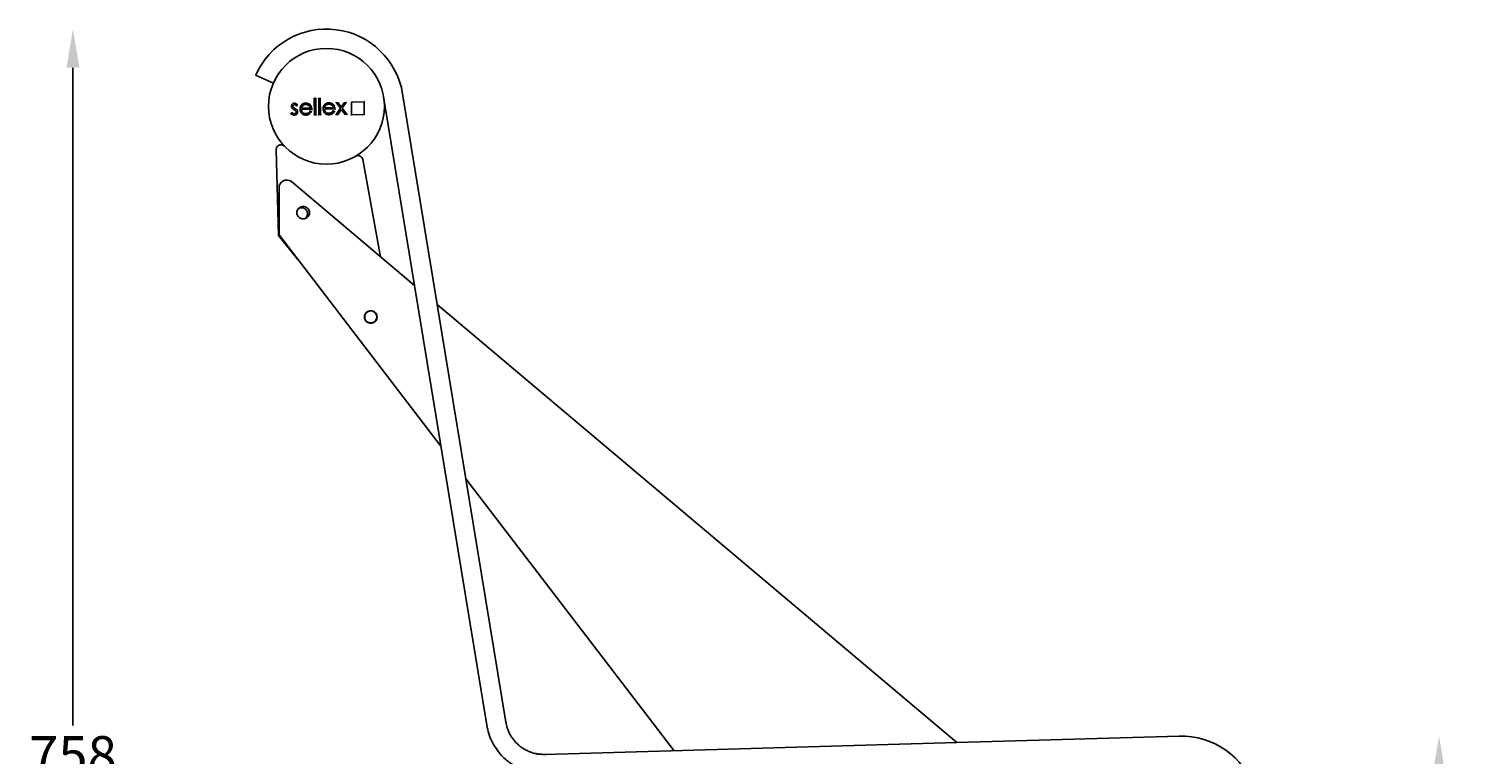
# Model space of a CAD drawing. Extents: x 2998 to 13063, y 2456 to 18831.
# Drawn here: x 11797 to 12550, y 6932 to 7308 of the extents above; entities that cross this region are included whole.
import ezdxf

# ---------------------------------------------------------------- set-up
doc = ezdxf.new("R2010")
doc.units = 0
doc.header["$PDSIZE"] = -1
doc.layers.get('0').update_dxf_attribs({"linetype": 'CONTINUOUS'})
doc.layers.get('DEFPOINTS').update_dxf_attribs({"linetype": 'CONTINUOUS'})
doc.styles.get("Standard").update_dxf_attribs({"font": 'romans.shx', "height": 20})
doc.dimstyles.new('ISO-25', dxfattribs={"dimtxt": 2.5, "dimasz": 2.5, "dimexe": 1.25, "dimexo": 0.625, "dimtad": 1, "dimtxsty": 'STANDARD', "dimcen": 2.5, "dimazin": 3, "dimtfac": 1, "dimtmove": 0, "dimatfit": 3})

# ---------------------------------------------------------------- blocks, each defined once
blk = doc.blocks.new('*D39')
at = {"color": 1, "linetype": 'BYBLOCK'}
for p, q in [((12527.02, 6922.08), (12527.02, 6764.37)), ((12527.02, 6570.66), (12527.02, 6728.37))]:
    blk.add_line(p, q, dxfattribs=at)
for points in [[(12523.69, 6922.08), (12530.35, 6922.08), (12527.02, 6942.08)], [(12523.69, 6570.66), (12530.35, 6570.66), (12527.02, 6550.66)]]:
    blk.add_solid(points, dxfattribs=at)
at = {"layer": 'DEFPOINTS', "color": 0, "linetype": 'BYBLOCK'}
for p in [(12393.52, 6942.08), (12527.02, 6942.08), (12398.52, 6550.66)]:
    blk.add_point(p, dxfattribs=at)
at = {"color": 1, "linetype": 'BYBLOCK', "insert": (12527.02, 6746.37), "char_height": 20, "attachment_point": 5}
blk.add_mtext('391', dxfattribs=at)
blk = doc.blocks.new('*D40')
at = {"color": 1, "linetype": 'BYBLOCK'}
for p, q in [((11819.51, 7288.28), (11819.51, 6947.47)), ((11819.51, 6570.66), (11819.51, 6911.47))]:
    blk.add_line(p, q, dxfattribs=at)
for points in [[(11816.17, 7288.28), (11822.84, 7288.28), (11819.51, 7308.28)], [(11816.17, 6570.66), (11822.84, 6570.66), (11819.51, 6550.66)]]:
    blk.add_solid(points, dxfattribs=at)
at = {"layer": 'DEFPOINTS', "color": 0, "linetype": 'BYBLOCK'}
for p in [(11819.51, 7308.28), (11950.78, 7308.28), (11952.96, 6550.66)]:
    blk.add_point(p, dxfattribs=at)
at = {"color": 1, "linetype": 'BYBLOCK', "insert": (11819.51, 6929.47), "char_height": 20, "attachment_point": 5}
blk.add_mtext('758', dxfattribs=at)

msp = doc.modelspace()

# ---------------------------------------------------------------- linework, layer by layer
at = {"color": 7, "linetype": 'CONTINUOUS'}
for p, q in [((11923.3, 7280.32), (11914.14, 7284.34)), ((12008.18, 7165.57), (11990.25, 7274.76)), ((11935.25, 7268.51), (11935.74, 7269.03)), ((11937.87, 7266.66), (11943.21, 7266.73)), ((11942.47, 7267.45), (11937.93, 7267.39)), ((11945.24, 7272.31), (11944.5, 7272.3)), ((11944.5, 7272.3), (11944.61, 7263.92)), ((11945.34, 7263.92), (11945.24, 7272.31)), ((11947.54, 7272.34), (11946.81, 7272.33)), ((11946.81, 7272.33), (11946.92, 7263.94)), ((11947.65, 7263.95), (11947.54, 7272.34)), ((11949.82, 7266.81), (11955.16, 7266.88)), ((11954.42, 7267.6), (11949.88, 7267.55)), ((11954.86, 7265.59), (11954.21, 7265.92)), ((11958.07, 7267.29), (11955.83, 7264.06)), ((11956.94, 7270.05), (11956.06, 7270.04)), ((11956.06, 7270.04), (11958.07, 7267.29)), ((11956.7, 7264.07), (11958.52, 7266.69)), ((11958.5, 7267.91), (11956.94, 7270.05)), ((11960.01, 7270.09), (11958.5, 7267.91)), ((11958.52, 7266.69), (11960.4, 7264.12)), ((11958.95, 7267.31), (11960.89, 7270.1)), ((11961.28, 7264.13), (11958.95, 7267.31)), ((11960.89, 7270.1), (11960.01, 7270.09)), ((11970.25, 7270.53), (11963.75, 7270.44)), ((11963.75, 7270.44), (11963.83, 7263.94)), ((11970.33, 7264.03), (11970.25, 7270.53)), ((11996.42, 7175.49), (11980.38, 7273.14)), ((11932.92, 7265.02), (11932.44, 7264.47)), ((11942.91, 7265.44), (11942.26, 7265.77)), ((11944.61, 7263.92), (11945.34, 7263.92)), ((11946.92, 7263.94), (11947.65, 7263.95)), ((11955.83, 7264.06), (11956.7, 7264.07)), ((11960.4, 7264.12), (11961.28, 7264.13)), ((11963.83, 7263.94), (11970.33, 7264.03)), ((11925.97, 7201.33), (11924.8, 7245.74)), ((11969.66, 7240.68), (11978.76, 7190.38)), ((11932.63, 7229.28), (11996.42, 7175.49)), ((11926.24, 7201.66), (11926.24, 7226.07)), ((11935.82, 7189.16), (11925.97, 7201.33)), ((12010.1, 7092.22), (11926.24, 7201.66)), ((12033.84, 6947.67), (11996.42, 7175.49)), ((12008.18, 7165.57), (12277.21, 6938.72)), ((12043.71, 6949.29), (12008.18, 7165.57)), ((12130.96, 6934.48), (12023, 7075.39)), ((12277.21, 6938.72), (12064.02, 6932.54)), ((12392.36, 6942.06), (12277.21, 6938.72))]:
    msp.add_line(p, q, dxfattribs=at)
at = {"color": 7, "linetype": 'CONTINUOUS', "flags": 128}
for points in [[(11944.5, 7272.3), (11944.5, 7272.3), (11944.49, 7272.31), (11944.48, 7272.33), (11944.46, 7272.35), (11944.43, 7272.37), (11944.4, 7272.4), (11944.37, 7272.43), (11944.34, 7272.46), (11944.3, 7272.5)], [(11945.44, 7272.51), (11945.4, 7272.47), (11945.36, 7272.43), (11945.33, 7272.4), (11945.3, 7272.37), (11945.27, 7272.34), (11945.25, 7272.32), (11945.24, 7272.31), (11945.24, 7272.31)], [(11946.81, 7272.33), (11946.81, 7272.33), (11946.8, 7272.34), (11946.78, 7272.36), (11946.76, 7272.38), (11946.74, 7272.4), (11946.71, 7272.43), (11946.68, 7272.46), (11946.64, 7272.49), (11946.61, 7272.53)], [(11947.74, 7272.54), (11947.7, 7272.5), (11947.67, 7272.46), (11947.63, 7272.43), (11947.6, 7272.4), (11947.58, 7272.37), (11947.56, 7272.35), (11947.55, 7272.34), (11947.54, 7272.34)], [(11956.06, 7270.04), (11956.06, 7270.04), (11956.04, 7270.05), (11956.01, 7270.06), (11955.97, 7270.08), (11955.92, 7270.11), (11955.87, 7270.13), (11955.81, 7270.16), (11955.74, 7270.2), (11955.67, 7270.23)], [(11956.94, 7270.05), (11956.94, 7270.05), (11956.94, 7270.06), (11956.95, 7270.08), (11956.97, 7270.11), (11956.98, 7270.14), (11957, 7270.17), (11957.02, 7270.21), (11957.04, 7270.25)], [(11958.07, 7267.29), (11958.07, 7267.29), (11958.06, 7267.29), (11958.03, 7267.29), (11958, 7267.29), (11957.97, 7267.29), (11957.92, 7267.29), (11957.88, 7267.29), (11957.83, 7267.29)], [(11958.5, 7267.91), (11958.5, 7267.92), (11958.5, 7267.94), (11958.5, 7267.97), (11958.5, 7268.01), (11958.5, 7268.06), (11958.5, 7268.12), (11958.5, 7268.19), (11958.5, 7268.26)], [(11958.52, 7266.34), (11958.52, 7266.4), (11958.52, 7266.46), (11958.52, 7266.52), (11958.52, 7266.56), (11958.52, 7266.61), (11958.52, 7266.64), (11958.52, 7266.67), (11958.52, 7266.68), (11958.52, 7266.69)], [(11959.19, 7267.31), (11959.15, 7267.31), (11959.1, 7267.31), (11959.06, 7267.31), (11959.02, 7267.31), (11958.99, 7267.31), (11958.97, 7267.31), (11958.95, 7267.31), (11958.95, 7267.31)], [(11960.01, 7270.09), (11960.01, 7270.09), (11960.01, 7270.1), (11960, 7270.11), (11959.99, 7270.13), (11959.98, 7270.16), (11959.96, 7270.18), (11959.94, 7270.22), (11959.93, 7270.25), (11959.91, 7270.28)], [(11960.89, 7270.1), (11960.89, 7270.1), (11960.92, 7270.11), (11960.95, 7270.13), (11961, 7270.16), (11961.06, 7270.19), (11961.12, 7270.22), (11961.2, 7270.26), (11961.27, 7270.3)], [(11963.55, 7270.64), (11963.58, 7270.61), (11963.62, 7270.57), (11963.65, 7270.54), (11963.68, 7270.51), (11963.7, 7270.49), (11963.73, 7270.47), (11963.74, 7270.45), (11963.75, 7270.45), (11963.75, 7270.44)], [(11970.45, 7270.73), (11970.41, 7270.69), (11970.37, 7270.65), (11970.34, 7270.62), (11970.31, 7270.58), (11970.29, 7270.56), (11970.27, 7270.54), (11970.26, 7270.53), (11970.25, 7270.53)], [(11945.55, 7263.73), (11945.51, 7263.77), (11945.47, 7263.8), (11945.43, 7263.84), (11945.4, 7263.87), (11945.38, 7263.89), (11945.36, 7263.91), (11945.35, 7263.92), (11945.34, 7263.92)], [(11946.92, 7263.94), (11946.91, 7263.94), (11946.9, 7263.93), (11946.88, 7263.91), (11946.86, 7263.88), (11946.83, 7263.85), (11946.79, 7263.82), (11946.76, 7263.78), (11946.72, 7263.74)], [(11947.85, 7263.76), (11947.81, 7263.79), (11947.77, 7263.83), (11947.74, 7263.87), (11947.71, 7263.9), (11947.68, 7263.92), (11947.67, 7263.94), (11947.65, 7263.95), (11947.65, 7263.95)], [(11955.44, 7263.85), (11955.51, 7263.89), (11955.57, 7263.92), (11955.63, 7263.95), (11955.69, 7263.98), (11955.74, 7264.01), (11955.77, 7264.03), (11955.8, 7264.04), (11955.82, 7264.05), (11955.83, 7264.06)], [(11956.8, 7263.87), (11956.78, 7263.91), (11956.76, 7263.95), (11956.75, 7263.98), (11956.73, 7264.01), (11956.72, 7264.03), (11956.71, 7264.05), (11956.7, 7264.06), (11956.7, 7264.07)], [(11960.3, 7263.91), (11960.32, 7263.95), (11960.34, 7263.98), (11960.35, 7264.01), (11960.37, 7264.04), (11960.38, 7264.07), (11960.39, 7264.09), (11960.4, 7264.1), (11960.4, 7264.11), (11960.4, 7264.12)], [(11961.67, 7263.93), (11961.59, 7263.97), (11961.52, 7264.01), (11961.45, 7264.04), (11961.39, 7264.07), (11961.34, 7264.09), (11961.31, 7264.11), (11961.28, 7264.12), (11961.28, 7264.13)], [(11963.83, 7263.94), (11963.83, 7263.94), (11963.82, 7263.93), (11963.81, 7263.92), (11963.79, 7263.9), (11963.76, 7263.87), (11963.74, 7263.84), (11963.7, 7263.81), (11963.67, 7263.78), (11963.64, 7263.74)], [(11970.33, 7264.03), (11970.34, 7264.02), (11970.35, 7264.01), (11970.37, 7263.99), (11970.39, 7263.97), (11970.42, 7263.94), (11970.46, 7263.9), (11970.5, 7263.87), (11970.54, 7263.83)]]:
    msp.add_lwpolyline(points, dxfattribs=at)
at = {"color": 7, "linetype": 'CONTINUOUS'}
msp.add_circle((11950.78, 7268.28), 30, dxfattribs=at)
for centre, radius, start, end in [((11950.78, 7268.28), 40, 9.31125, 156.32704), ((12144.13, 7069.2), 278.79, 135.69875, 135.75688), ((11967.2, 7240.23), 2.5, 10.25728, 120.34995), ((11930.24, 7226.07), 4, 53.32933, 179.99994), ((12393.52, 6902.08), 40, 304.66153, 91.66155)]:
    msp.add_arc(centre, radius, start, end, dxfattribs=at)
for points, knots in [([(11932.51, 7268.27), (11932.51, 7268.27), (11932.53, 7268.27), (11932.56, 7268.27), (11932.62, 7268.28), (11932.67, 7268.28), (11932.7, 7268.28), (11932.71, 7268.28), (11932.71, 7268.28)], [0, 0, 0, 0, 0.039217, 0.141641, 0.35629, 0.57088, 0.785446, 1, 1, 1, 1]), ([(11934.2, 7269.86), (11934.06, 7269.85), (11933.8, 7269.83), (11933.4, 7269.66), (11933.05, 7269.36), (11932.79, 7268.94), (11932.71, 7268.55), (11932.71, 7268.33), (11932.71, 7268.28)], [0, 0, 0, 0, 0.16554, 0.332241, 0.51878, 0.726606, 0.93403, 1, 1, 1, 1]), ([(11932.71, 7268.28), (11932.72, 7268.14), (11932.74, 7267.92), (11932.84, 7267.6), (11932.94, 7267.44), (11932.99, 7267.36)], [0, 0, 0, 0, 0.412209, 0.701321, 1, 1, 1, 1]), ([(11932.83, 7267.25), (11932.83, 7267.25), (11932.84, 7267.26), (11932.88, 7267.28), (11932.92, 7267.31), (11932.96, 7267.34), (11932.99, 7267.36), (11932.99, 7267.36), (11932.99, 7267.36)], [0, 0, 0, 0, 0.034075, 0.141776, 0.356481, 0.571029, 0.785516, 1, 1, 1, 1]), ([(11932.99, 7267.36), (11933.08, 7267.26), (11933.25, 7267.05), (11933.62, 7266.79), (11933.88, 7266.64), (11934.03, 7266.56)], [0, 0, 0, 0, 0.303774, 0.606917, 1, 1, 1, 1]), ([(11933.44, 7268.32), (11933.45, 7268.42), (11933.47, 7268.62), (11933.64, 7268.88), (11933.86, 7269.06), (11934.07, 7269.12), (11934.18, 7269.13), (11934.21, 7269.13)], [0, 0, 0, 0, 0.245657, 0.493643, 0.724279, 0.939736, 1, 1, 1, 1]), ([(11933.44, 7268.32), (11933.44, 7268.32), (11933.45, 7268.32), (11933.48, 7268.32), (11933.53, 7268.32), (11933.59, 7268.32), (11933.63, 7268.32), (11933.64, 7268.32), (11933.64, 7268.32)], [0, 0, 0, 0, 0.214267, 0.428526, 0.642919, 0.857611, 0.972813, 1, 1, 1, 1]), ([(11933.65, 7267.78), (11933.61, 7267.83), (11933.52, 7267.96), (11933.45, 7268.15), (11933.44, 7268.28), (11933.44, 7268.32)], [0, 0, 0, 0, 0.340499, 0.818125, 1, 1, 1, 1]), ([(11933.65, 7267.78), (11933.65, 7267.78), (11933.66, 7267.78), (11933.68, 7267.8), (11933.72, 7267.83), (11933.77, 7267.87), (11933.79, 7267.89), (11933.81, 7267.9), (11933.81, 7267.9)], [0, 0, 0, 0, 0.214548, 0.429109, 0.643649, 0.858366, 0.962544, 1, 1, 1, 1]), ([(11934.51, 7267.17), (11934.4, 7267.24), (11934.19, 7267.35), (11933.89, 7267.54), (11933.73, 7267.7), (11933.65, 7267.78)], [0, 0, 0, 0, 0.378431, 0.685999, 1, 1, 1, 1]), ([(11933.94, 7266.38), (11933.94, 7266.39), (11933.95, 7266.4), (11933.97, 7266.43), (11933.99, 7266.48), (11934.02, 7266.52), (11934.03, 7266.55), (11934.03, 7266.56), (11934.03, 7266.56)], [0, 0, 0, 0, 0.071959, 0.141425, 0.356135, 0.57075, 0.785366, 1, 1, 1, 1]), ([(11934.03, 7266.56), (11934.15, 7266.49), (11934.37, 7266.38), (11934.69, 7266.19), (11934.86, 7266.03), (11934.95, 7265.95)], [0, 0, 0, 0, 0.36376, 0.678975, 1, 1, 1, 1]), ([(11934.2, 7269.86), (11934.2, 7269.87), (11934.2, 7269.87), (11934.2, 7269.9), (11934.2, 7269.96), (11934.2, 7270.01), (11934.2, 7270.04), (11934.2, 7270.06), (11934.2, 7270.06)], [0, 0, 0, 0, 0.214559, 0.429051, 0.643661, 0.858383, 0.96303, 1, 1, 1, 1]), ([(11935.74, 7269.03), (11935.65, 7269.13), (11935.37, 7269.41), (11934.86, 7269.78), (11934.4, 7269.84), (11934.2, 7269.86)], [0, 0, 0, 0, 0.223045, 0.673516, 1, 1, 1, 1]), ([(11934.21, 7269.13), (11934.21, 7269.13), (11934.21, 7269.12), (11934.21, 7269.09), (11934.21, 7269.04), (11934.21, 7268.98), (11934.21, 7268.95), (11934.21, 7268.93), (11934.21, 7268.93)], [0, 0, 0, 0, 0.214368, 0.428735, 0.643227, 0.857949, 0.970852, 1, 1, 1, 1]), ([(11934.21, 7269.13), (11934.33, 7269.12), (11934.59, 7269.08), (11934.94, 7268.84), (11935.15, 7268.62), (11935.25, 7268.51)], [0, 0, 0, 0, 0.280563, 0.640354, 1, 1, 1, 1]), ([(11934.51, 7267.17), (11934.51, 7267.17), (11934.52, 7267.18), (11934.53, 7267.21), (11934.56, 7267.25), (11934.58, 7267.29), (11934.6, 7267.33), (11934.6, 7267.34), (11934.61, 7267.35)], [0, 0, 0, 0, 0.214641, 0.429317, 0.643958, 0.858583, 0.913066, 1, 1, 1, 1]), ([(11935.6, 7266.35), (11935.51, 7266.45), (11935.34, 7266.65), (11934.96, 7266.92), (11934.68, 7267.08), (11934.51, 7267.17)], [0, 0, 0, 0, 0.29269, 0.58452, 1, 1, 1, 1]), ([(11934.79, 7265.83), (11934.8, 7265.83), (11934.81, 7265.84), (11934.84, 7265.86), (11934.88, 7265.89), (11934.92, 7265.93), (11934.94, 7265.95), (11934.95, 7265.95), (11934.95, 7265.95)], [0, 0, 0, 0, 0.030195, 0.142015, 0.356685, 0.571223, 0.785606, 1, 1, 1, 1]), ([(11934.95, 7265.95), (11934.99, 7265.9), (11935.08, 7265.77), (11935.15, 7265.57), (11935.15, 7265.43), (11935.16, 7265.39)], [0, 0, 0, 0, 0.310296, 0.782984, 1, 1, 1, 1]), ([(11935.25, 7268.51), (11935.25, 7268.51), (11935.25, 7268.51), (11935.25, 7268.48), (11935.25, 7268.41), (11935.25, 7268.32), (11935.24, 7268.25), (11935.24, 7268.22), (11935.24, 7268.22)], [0, 0, 0, 0, 0.1323774, 0.2640352, 0.4553455, 0.7323819, 0.9927729, 1, 1, 1, 1]), ([(11935.6, 7266.35), (11935.6, 7266.35), (11935.61, 7266.35), (11935.63, 7266.37), (11935.68, 7266.4), (11935.72, 7266.43), (11935.75, 7266.45), (11935.76, 7266.46), (11935.76, 7266.46)], [0, 0, 0, 0, 0.214392, 0.428755, 0.643191, 0.857922, 0.969946, 1, 1, 1, 1]), ([(11935.89, 7265.43), (11935.88, 7265.56), (11935.86, 7265.78), (11935.76, 7266.09), (11935.66, 7266.25), (11935.6, 7266.35)], [0, 0, 0, 0, 0.409865, 0.659315, 1, 1, 1, 1]), ([(11935.74, 7269.03), (11935.74, 7269.03), (11935.75, 7269.03), (11935.78, 7269.03), (11935.84, 7269.03), (11935.92, 7269.03), (11935.98, 7269.03), (11936.01, 7269.03), (11936.02, 7269.03)], [0, 0, 0, 0, 0.144418, 0.288212, 0.487428, 0.757474, 0.992438, 1, 1, 1, 1]), ([(11937.13, 7266.79), (11937.13, 7266.79), (11937.12, 7266.79), (11937.09, 7266.79), (11937.04, 7266.79), (11936.99, 7266.79), (11936.95, 7266.79), (11936.93, 7266.79), (11936.93, 7266.79)], [0, 0, 0, 0, 0.21454, 0.429101, 0.643683, 0.85837, 0.961548, 1, 1, 1, 1]), ([(11937.79, 7268.8), (11937.72, 7268.69), (11937.44, 7268.3), (11937.17, 7267.61), (11937.14, 7267.03), (11937.13, 7266.79)], [0, 0, 0, 0, 0.186573, 0.667806, 1, 1, 1, 1]), ([(11937.13, 7266.79), (11937.14, 7266.66), (11937.16, 7266.18), (11937.42, 7265.37), (11937.98, 7264.56), (11938.73, 7264), (11939.48, 7263.77), (11939.97, 7263.76), (11940.18, 7263.75)], [0, 0, 0, 0, 0.0834657, 0.2994747, 0.5188125, 0.6954359, 0.8717806, 1, 1, 1, 1]), ([(11937.63, 7268.92), (11937.64, 7268.91), (11937.65, 7268.91), (11937.68, 7268.88), (11937.72, 7268.85), (11937.76, 7268.82), (11937.79, 7268.8), (11937.79, 7268.8), (11937.79, 7268.8)], [0, 0, 0, 0, 0.037887, 0.141627, 0.356343, 0.570916, 0.785466, 1, 1, 1, 1]), ([(11940.11, 7269.94), (11939.98, 7269.93), (11939.58, 7269.91), (11938.87, 7269.73), (11938.22, 7269.3), (11937.9, 7268.92), (11937.79, 7268.8)], [0, 0, 0, 0, 0.1494226, 0.4512701, 0.8110676, 1, 1, 1, 1]), ([(11938.08, 7266.46), (11938.08, 7266.46), (11938.05, 7266.49), (11938, 7266.53), (11937.94, 7266.59), (11937.89, 7266.63), (11937.87, 7266.66), (11937.87, 7266.66), (11937.87, 7266.66)], [0, 0, 0, 0, 0.007338, 0.264715, 0.537588, 0.730091, 0.864708, 1, 1, 1, 1]), ([(11940.07, 7264.49), (11939.94, 7264.49), (11939.56, 7264.5), (11938.97, 7264.7), (11938.4, 7265.16), (11938.01, 7265.77), (11937.89, 7266.3), (11937.87, 7266.6), (11937.87, 7266.66)], [0, 0, 0, 0, 0.1163721, 0.3276712, 0.5316576, 0.7403827, 0.9476643, 1, 1, 1, 1]), ([(11937.93, 7267.39), (11937.97, 7267.52), (11938.05, 7267.78), (11938.25, 7268.21), (11938.49, 7268.47), (11938.63, 7268.63)], [0, 0, 0, 0, 0.279963, 0.560285, 1, 1, 1, 1]), ([(11937.93, 7267.39), (11937.94, 7267.4), (11937.94, 7267.4), (11937.96, 7267.42), (11938.02, 7267.46), (11938.1, 7267.52), (11938.17, 7267.57), (11938.21, 7267.6), (11938.21, 7267.6)], [0, 0, 0, 0, 0.1121355, 0.2234348, 0.3969538, 0.6774909, 0.9932192, 1, 1, 1, 1]), ([(11938.63, 7268.63), (11938.73, 7268.71), (11939.03, 7268.95), (11939.57, 7269.17), (11939.99, 7269.19), (11940.16, 7269.21)], [0, 0, 0, 0, 0.239725, 0.689241, 1, 1, 1, 1]), ([(11938.76, 7268.48), (11938.76, 7268.48), (11938.75, 7268.49), (11938.72, 7268.52), (11938.69, 7268.56), (11938.66, 7268.59), (11938.63, 7268.62), (11938.63, 7268.62), (11938.63, 7268.63)], [0, 0, 0, 0, 0.040748, 0.141639, 0.356233, 0.57087, 0.785449, 1, 1, 1, 1]), ([(11940.11, 7270.14), (11940.11, 7270.13), (11940.11, 7270.12), (11940.11, 7270.08), (11940.11, 7270.03), (11940.11, 7269.98), (11940.11, 7269.94), (11940.11, 7269.94), (11940.11, 7269.94)], [0, 0, 0, 0, 0.038025, 0.141642, 0.356303, 0.570868, 0.785445, 1, 1, 1, 1]), ([(11942.54, 7268.79), (11942.45, 7268.9), (11942.19, 7269.2), (11941.61, 7269.65), (11940.84, 7269.91), (11940.32, 7269.93), (11940.11, 7269.94)], [0, 0, 0, 0, 0.144194, 0.435277, 0.779908, 1, 1, 1, 1]), ([(11940.16, 7269.21), (11940.3, 7269.2), (11940.7, 7269.19), (11941.31, 7268.98), (11941.93, 7268.56), (11942.29, 7268.02), (11942.42, 7267.62), (11942.47, 7267.45)], [0, 0, 0, 0, 0.127779, 0.386185, 0.606992, 0.828691, 1, 1, 1, 1]), ([(11940.16, 7269.01), (11940.16, 7269.01), (11940.16, 7269.02), (11940.16, 7269.06), (11940.16, 7269.11), (11940.16, 7269.16), (11940.16, 7269.2), (11940.16, 7269.2), (11940.16, 7269.21)], [0, 0, 0, 0, 0.043369, 0.141465, 0.35621, 0.570781, 0.785391, 1, 1, 1, 1]), ([(11942.26, 7265.77), (11942.26, 7265.77), (11942.26, 7265.78), (11942.25, 7265.81), (11942.23, 7265.87), (11942.21, 7265.94), (11942.2, 7266), (11942.19, 7266.03), (11942.19, 7266.03)], [0, 0, 0, 0, 0.1489455, 0.2972964, 0.4990944, 0.7661404, 0.9923818, 1, 1, 1, 1]), ([(11942.47, 7267.45), (11942.47, 7267.45), (11942.46, 7267.46), (11942.44, 7267.48), (11942.39, 7267.51), (11942.3, 7267.57), (11942.24, 7267.62), (11942.2, 7267.65), (11942.2, 7267.65)], [0, 0, 0, 0, 0.115164, 0.229509, 0.40592, 0.686346, 0.993178, 1, 1, 1, 1]), ([(11942.69, 7268.92), (11942.69, 7268.91), (11942.68, 7268.91), (11942.65, 7268.88), (11942.61, 7268.85), (11942.57, 7268.82), (11942.54, 7268.8), (11942.54, 7268.79), (11942.54, 7268.79)], [0, 0, 0, 0, 0.040704, 0.141598, 0.35629, 0.570845, 0.785436, 1, 1, 1, 1]), ([(11943.21, 7266.73), (11943.21, 7266.86), (11943.19, 7267.19), (11943.06, 7267.87), (11942.81, 7268.44), (11942.56, 7268.76), (11942.54, 7268.79)], [0, 0, 0, 0, 0.181364, 0.452269, 0.938953, 1, 1, 1, 1]), ([(11943.42, 7266.53), (11943.42, 7266.53), (11943.4, 7266.55), (11943.35, 7266.6), (11943.28, 7266.66), (11943.24, 7266.7), (11943.22, 7266.72), (11943.21, 7266.73), (11943.21, 7266.73)], [0, 0, 0, 0, 0.007353, 0.256854, 0.531133, 0.725942, 0.862636, 1, 1, 1, 1]), ([(11949.08, 7266.94), (11949.08, 7266.94), (11949.07, 7266.94), (11949.04, 7266.94), (11948.99, 7266.94), (11948.94, 7266.94), (11948.9, 7266.94), (11948.88, 7266.94), (11948.88, 7266.94)], [0, 0, 0, 0, 0.214553, 0.429096, 0.643719, 0.858366, 0.961549, 1, 1, 1, 1]), ([(11949.74, 7268.95), (11949.67, 7268.84), (11949.39, 7268.45), (11949.12, 7267.76), (11949.09, 7267.18), (11949.08, 7266.94)], [0, 0, 0, 0, 0.1865787, 0.6678171, 1, 1, 1, 1]), ([(11949.08, 7266.94), (11949.09, 7266.81), (11949.11, 7266.33), (11949.37, 7265.52), (11949.93, 7264.71), (11950.68, 7264.15), (11951.43, 7263.93), (11951.92, 7263.91), (11952.12, 7263.91)], [0, 0, 0, 0, 0.083465, 0.299474, 0.518811, 0.695437, 0.871781, 1, 1, 1, 1]), ([(11949.58, 7269.07), (11949.59, 7269.07), (11949.6, 7269.06), (11949.63, 7269.03), (11949.67, 7269), (11949.71, 7268.97), (11949.74, 7268.95), (11949.74, 7268.95), (11949.74, 7268.95)], [0, 0, 0, 0, 0.037907, 0.141684, 0.356346, 0.570919, 0.78545, 1, 1, 1, 1]), ([(11952.06, 7270.09), (11951.93, 7270.08), (11951.53, 7270.07), (11950.82, 7269.88), (11950.16, 7269.45), (11949.85, 7269.08), (11949.74, 7268.95)], [0, 0, 0, 0, 0.149426, 0.451266, 0.811061, 1, 1, 1, 1]), ([(11950.03, 7266.61), (11950.03, 7266.61), (11950, 7266.64), (11949.95, 7266.68), (11949.89, 7266.74), (11949.84, 7266.79), (11949.82, 7266.81), (11949.82, 7266.81), (11949.82, 7266.81)], [0, 0, 0, 0, 0.0072866, 0.264714, 0.537585, 0.7300873, 0.8647037, 1, 1, 1, 1]), ([(11952.02, 7264.64), (11951.89, 7264.64), (11951.51, 7264.65), (11950.92, 7264.85), (11950.35, 7265.31), (11949.96, 7265.92), (11949.84, 7266.45), (11949.82, 7266.75), (11949.82, 7266.81)], [0, 0, 0, 0, 0.116372, 0.327671, 0.531651, 0.740383, 0.947664, 1, 1, 1, 1]), ([(11949.88, 7267.55), (11949.92, 7267.67), (11950, 7267.93), (11950.2, 7268.37), (11950.44, 7268.62), (11950.58, 7268.78)], [0, 0, 0, 0, 0.2799413, 0.5602827, 1, 1, 1, 1]), ([(11949.88, 7267.55), (11949.88, 7267.55), (11949.89, 7267.55), (11949.91, 7267.57), (11949.96, 7267.61), (11950.05, 7267.67), (11950.12, 7267.72), (11950.16, 7267.75), (11950.16, 7267.75)], [0, 0, 0, 0, 0.112128, 0.223451, 0.39695, 0.677516, 0.993247, 1, 1, 1, 1]), ([(11950.58, 7268.78), (11950.68, 7268.86), (11950.98, 7269.1), (11951.51, 7269.32), (11951.94, 7269.35), (11952.11, 7269.36)], [0, 0, 0, 0, 0.239713, 0.689243, 1, 1, 1, 1]), ([(11950.71, 7268.63), (11950.71, 7268.63), (11950.7, 7268.64), (11950.67, 7268.67), (11950.64, 7268.71), (11950.61, 7268.75), (11950.58, 7268.77), (11950.58, 7268.78), (11950.58, 7268.78)], [0, 0, 0, 0, 0.040677, 0.14157, 0.356263, 0.57088, 0.785428, 1, 1, 1, 1]), ([(11954.21, 7265.92), (11954.13, 7265.81), (11953.91, 7265.48), (11953.43, 7265), (11952.72, 7264.7), (11952.24, 7264.66), (11952.02, 7264.64)], [0, 0, 0, 0, 0.150997, 0.456266, 0.751263, 1, 1, 1, 1]), ([(11952.06, 7270.29), (11952.06, 7270.29), (11952.06, 7270.27), (11952.06, 7270.23), (11952.06, 7270.18), (11952.06, 7270.13), (11952.06, 7270.1), (11952.06, 7270.09), (11952.06, 7270.09)], [0, 0, 0, 0, 0.038118, 0.141632, 0.356279, 0.570899, 0.78546, 1, 1, 1, 1]), ([(11954.48, 7268.94), (11954.4, 7269.05), (11954.14, 7269.36), (11953.56, 7269.8), (11952.79, 7270.07), (11952.27, 7270.08), (11952.06, 7270.09)], [0, 0, 0, 0, 0.144196, 0.43528, 0.779914, 1, 1, 1, 1]), ([(11952.11, 7269.36), (11952.24, 7269.35), (11952.65, 7269.34), (11953.26, 7269.13), (11953.88, 7268.72), (11954.24, 7268.17), (11954.36, 7267.77), (11954.42, 7267.6)], [0, 0, 0, 0, 0.127779, 0.386184, 0.606991, 0.82869, 1, 1, 1, 1]), ([(11952.11, 7269.16), (11952.11, 7269.16), (11952.11, 7269.18), (11952.11, 7269.21), (11952.11, 7269.26), (11952.11, 7269.32), (11952.11, 7269.35), (11952.11, 7269.35), (11952.11, 7269.36)], [0, 0, 0, 0, 0.043366, 0.14155, 0.356194, 0.570824, 0.78542, 1, 1, 1, 1]), ([(11954.21, 7265.92), (11954.21, 7265.93), (11954.2, 7265.93), (11954.2, 7265.96), (11954.18, 7266.02), (11954.16, 7266.1), (11954.14, 7266.15), (11954.14, 7266.18), (11954.14, 7266.18)], [0, 0, 0, 0, 0.148944, 0.297293, 0.499027, 0.766147, 0.992304, 1, 1, 1, 1]), ([(11954.42, 7267.6), (11954.42, 7267.6), (11954.41, 7267.61), (11954.39, 7267.63), (11954.34, 7267.66), (11954.25, 7267.72), (11954.18, 7267.77), (11954.15, 7267.8), (11954.15, 7267.8)], [0, 0, 0, 0, 0.115162, 0.229532, 0.405958, 0.686378, 0.993163, 1, 1, 1, 1]), ([(11954.64, 7269.07), (11954.64, 7269.07), (11954.63, 7269.06), (11954.6, 7269.03), (11954.56, 7269), (11954.52, 7268.97), (11954.49, 7268.95), (11954.49, 7268.95), (11954.48, 7268.94)], [0, 0, 0, 0, 0.040763, 0.141598, 0.356272, 0.570884, 0.785437, 1, 1, 1, 1]), ([(11955.16, 7266.88), (11955.15, 7267.01), (11955.14, 7267.35), (11955.01, 7268.03), (11954.75, 7268.59), (11954.51, 7268.91), (11954.48, 7268.94)], [0, 0, 0, 0, 0.181365, 0.452259, 0.938946, 1, 1, 1, 1]), ([(11955.37, 7266.68), (11955.37, 7266.68), (11955.34, 7266.71), (11955.3, 7266.75), (11955.23, 7266.81), (11955.19, 7266.85), (11955.17, 7266.88), (11955.16, 7266.88), (11955.16, 7266.88)], [0, 0, 0, 0, 0.007353, 0.256929, 0.531138, 0.725932, 0.86263, 1, 1, 1, 1]), ([(11932.18, 7264.46), (11932.18, 7264.46), (11932.21, 7264.46), (11932.27, 7264.46), (11932.35, 7264.46), (11932.4, 7264.47), (11932.44, 7264.47), (11932.44, 7264.47), (11932.44, 7264.47)], [0, 0, 0, 0, 0.007802, 0.22782, 0.492762, 0.696248, 0.847831, 1, 1, 1, 1]), ([(11932.44, 7264.47), (11932.53, 7264.37), (11932.78, 7264.09), (11933.34, 7263.78), (11933.85, 7263.68), (11934.13, 7263.68), (11934.16, 7263.68)], [0, 0, 0, 0, 0.2058036, 0.5735017, 0.9469604, 1, 1, 1, 1]), ([(11932.91, 7265.32), (11932.91, 7265.32), (11932.92, 7265.29), (11932.92, 7265.21), (11932.92, 7265.12), (11932.92, 7265.06), (11932.92, 7265.03), (11932.92, 7265.03), (11932.92, 7265.02)], [0, 0, 0, 0, 0.00719, 0.270515, 0.548226, 0.738608, 0.868935, 1, 1, 1, 1]), ([(11934.11, 7264.41), (11933.98, 7264.42), (11933.68, 7264.45), (11933.26, 7264.68), (11933.03, 7264.91), (11932.92, 7265.02)], [0, 0, 0, 0, 0.292623, 0.653608, 1, 1, 1, 1]), ([(11935.16, 7265.39), (11935.15, 7265.27), (11935.13, 7265.05), (11934.94, 7264.77), (11934.68, 7264.54), (11934.39, 7264.43), (11934.19, 7264.42), (11934.11, 7264.41)], [0, 0, 0, 0, 0.211363, 0.42453, 0.624639, 0.860356, 1, 1, 1, 1]), ([(11934.11, 7264.61), (11934.11, 7264.61), (11934.11, 7264.59), (11934.11, 7264.56), (11934.11, 7264.5), (11934.11, 7264.45), (11934.11, 7264.42), (11934.11, 7264.41), (11934.11, 7264.41)], [0, 0, 0, 0, 0.031819, 0.141973, 0.356606, 0.571113, 0.785566, 1, 1, 1, 1]), ([(11934.16, 7263.68), (11934.3, 7263.69), (11934.62, 7263.71), (11935.1, 7263.91), (11935.53, 7264.29), (11935.82, 7264.79), (11935.89, 7265.19), (11935.89, 7265.4), (11935.89, 7265.43)], [0, 0, 0, 0, 0.146705, 0.352195, 0.557376, 0.771616, 0.974035, 1, 1, 1, 1]), ([(11934.16, 7263.48), (11934.16, 7263.48), (11934.16, 7263.5), (11934.16, 7263.53), (11934.16, 7263.59), (11934.16, 7263.64), (11934.16, 7263.67), (11934.16, 7263.68), (11934.16, 7263.68)], [0, 0, 0, 0, 0.038594, 0.141628, 0.356356, 0.5709, 0.78546, 1, 1, 1, 1]), ([(11934.96, 7265.38), (11934.96, 7265.38), (11934.97, 7265.38), (11935.01, 7265.38), (11935.07, 7265.39), (11935.12, 7265.39), (11935.15, 7265.39), (11935.15, 7265.39), (11935.16, 7265.39)], [0, 0, 0, 0, 0.027567, 0.142296, 0.357025, 0.571432, 0.78571, 1, 1, 1, 1]), ([(11935.89, 7265.43), (11935.89, 7265.43), (11935.9, 7265.43), (11935.93, 7265.43), (11935.98, 7265.43), (11936.03, 7265.43), (11936.07, 7265.43), (11936.09, 7265.43), (11936.09, 7265.43)], [0, 0, 0, 0, 0.214491, 0.428978, 0.643523, 0.858234, 0.966268, 1, 1, 1, 1]), ([(11942.26, 7265.77), (11942.18, 7265.66), (11941.96, 7265.32), (11941.48, 7264.84), (11940.77, 7264.55), (11940.29, 7264.51), (11940.07, 7264.49)], [0, 0, 0, 0, 0.150989, 0.456266, 0.751263, 1, 1, 1, 1]), ([(11940.07, 7264.49), (11940.07, 7264.49), (11940.07, 7264.49), (11940.07, 7264.53), (11940.07, 7264.58), (11940.07, 7264.63), (11940.07, 7264.67), (11940.07, 7264.68), (11940.07, 7264.69)], [0, 0, 0, 0, 0.214607, 0.429215, 0.643786, 0.858441, 0.956345, 1, 1, 1, 1]), ([(11940.18, 7263.75), (11940.31, 7263.76), (11940.78, 7263.78), (11941.57, 7264), (11942.41, 7264.59), (11942.75, 7265.16), (11942.91, 7265.44)], [0, 0, 0, 0, 0.118241, 0.417771, 0.714399, 1, 1, 1, 1]), ([(11940.18, 7263.75), (11940.18, 7263.75), (11940.18, 7263.75), (11940.18, 7263.71), (11940.18, 7263.66), (11940.18, 7263.61), (11940.18, 7263.57), (11940.18, 7263.56), (11940.18, 7263.55)], [0, 0, 0, 0, 0.214579, 0.429175, 0.643805, 0.858449, 0.956634, 1, 1, 1, 1]), ([(11942.91, 7265.44), (11942.92, 7265.44), (11942.92, 7265.44), (11942.95, 7265.45), (11943.01, 7265.47), (11943.09, 7265.49), (11943.16, 7265.51), (11943.19, 7265.52), (11943.19, 7265.52)], [0, 0, 0, 0, 0.137424, 0.274175, 0.468992, 0.743217, 0.992651, 1, 1, 1, 1]), ([(11952.02, 7264.64), (11952.02, 7264.64), (11952.02, 7264.64), (11952.02, 7264.68), (11952.02, 7264.73), (11952.02, 7264.78), (11952.02, 7264.82), (11952.02, 7264.83), (11952.02, 7264.84)], [0, 0, 0, 0, 0.214579, 0.429175, 0.643805, 0.858448, 0.956348, 1, 1, 1, 1]), ([(11952.12, 7263.91), (11952.26, 7263.91), (11952.73, 7263.93), (11953.52, 7264.15), (11954.36, 7264.74), (11954.7, 7265.31), (11954.86, 7265.59)], [0, 0, 0, 0, 0.118236, 0.417769, 0.714399, 1, 1, 1, 1]), ([(11952.12, 7263.91), (11952.12, 7263.9), (11952.12, 7263.9), (11952.12, 7263.86), (11952.12, 7263.81), (11952.13, 7263.76), (11952.13, 7263.72), (11952.13, 7263.71), (11952.13, 7263.71)], [0, 0, 0, 0, 0.214579, 0.429175, 0.643805, 0.858449, 0.956634, 1, 1, 1, 1]), ([(11954.86, 7265.59), (11954.86, 7265.59), (11954.87, 7265.59), (11954.9, 7265.6), (11954.96, 7265.62), (11955.04, 7265.64), (11955.1, 7265.66), (11955.14, 7265.67), (11955.14, 7265.67)], [0, 0, 0, 0, 0.137416, 0.274156, 0.468969, 0.743201, 0.992632, 1, 1, 1, 1]), ([(11924.8, 7245.74), (11924.81, 7245.95), (11924.83, 7246.41), (11925.1, 7247.08), (11925.6, 7247.71), (11926.32, 7248.16), (11927.14, 7248.35), (11927.94, 7248.27), (11928.61, 7247.98), (11928.95, 7247.68), (11929.1, 7247.54)], [0, 0, 0, 0, 0.10499, 0.22542, 0.358896, 0.500002, 0.641109, 0.774583, 0.895011, 1, 1, 1, 1]), ([(11935.49, 7213.16), (11935.52, 7213.47), (11935.57, 7214.17), (11936.05, 7215.08), (11936.79, 7215.82), (11937.69, 7216.3), (11938.74, 7216.47), (11939.8, 7216.3), (11940.7, 7215.82), (11941.43, 7215.08), (11941.91, 7214.17), (11941.96, 7213.47), (11941.99, 7213.16)], [0, 0, 0, 0, 0.090414, 0.204776, 0.29519, 0.394898, 0.5, 0.605102, 0.70481, 0.795224, 0.909586, 1, 1, 1, 1]), ([(11936.32, 7215.29), (11936.49, 7215.39), (11936.95, 7215.68), (11937.85, 7215.81), (11938.86, 7215.67), (11939.74, 7215.22), (11940.45, 7214.52), (11940.93, 7213.65), (11940.99, 7212.98), (11941.02, 7212.68)], [0, 0, 0, 0, 0.0912892, 0.249126, 0.4069636, 0.5567006, 0.6924793, 0.8642262, 1, 1, 1, 1]), ([(11941.99, 7213.16), (11941.96, 7212.86), (11941.91, 7212.16), (11941.43, 7211.25), (11940.7, 7210.51), (11939.8, 7210.03), (11938.74, 7209.85), (11937.69, 7210.03), (11936.79, 7210.51), (11936.05, 7211.25), (11935.57, 7212.16), (11935.52, 7212.86), (11935.49, 7213.16)], [0, 0, 0, 0, 0.090411, 0.204776, 0.295188, 0.394898, 0.5, 0.605102, 0.704812, 0.795224, 0.909589, 1, 1, 1, 1]), ([(11941.02, 7212.68), (11941, 7212.39), (11940.96, 7211.71), (11940.5, 7210.85), (11940.01, 7210.26), (11939.68, 7210.09), (11939.62, 7210.06)], [0, 0, 0, 0, 0.284877, 0.645215, 0.930084, 1, 1, 1, 1]), ([(11970.49, 7159.16), (11970.52, 7159.47), (11970.57, 7160.17), (11971.05, 7161.08), (11971.79, 7161.82), (11972.69, 7162.3), (11973.74, 7162.47), (11974.8, 7162.3), (11975.7, 7161.82), (11976.43, 7161.08), (11976.91, 7160.17), (11976.96, 7159.47), (11976.99, 7159.16)], [0, 0, 0, 0, 0.090414, 0.204776, 0.29519, 0.394898, 0.5, 0.605102, 0.70481, 0.795224, 0.909586, 1, 1, 1, 1]), ([(11970.62, 7159.12), (11970.64, 7159.41), (11970.68, 7160.08), (11971.13, 7160.97), (11971.82, 7161.69), (11972.68, 7162.16), (11973.69, 7162.35), (11974.71, 7162.19), (11975.58, 7161.75), (11976.3, 7161.05), (11976.77, 7160.18), (11976.84, 7159.51), (11976.87, 7159.21)], [0, 0, 0, 0, 0.090411, 0.204775, 0.295189, 0.394898, 0.5, 0.605102, 0.704812, 0.795225, 0.909589, 1, 1, 1, 1]), ([(11976.99, 7159.16), (11976.96, 7158.86), (11976.91, 7158.16), (11976.43, 7157.24), (11975.7, 7156.51), (11974.8, 7156.03), (11973.74, 7155.85), (11972.69, 7156.03), (11971.79, 7156.51), (11971.05, 7157.24), (11970.57, 7158.16), (11970.52, 7158.86), (11970.49, 7159.16)], [0, 0, 0, 0, 0.090411, 0.2047763, 0.2951878, 0.3948974, 0.5000003, 0.6051024, 0.704812, 0.7952241, 0.909589, 1, 1, 1, 1]), ([(11976.87, 7159.21), (11976.85, 7158.92), (11976.8, 7158.25), (11976.36, 7157.36), (11975.66, 7156.64), (11974.8, 7156.17), (11973.79, 7155.98), (11972.77, 7156.14), (11971.9, 7156.58), (11971.18, 7157.28), (11970.71, 7158.15), (11970.65, 7158.82), (11970.62, 7159.12)], [0, 0, 0, 0, 0.090414, 0.204778, 0.295189, 0.394897, 0.5, 0.605102, 0.704812, 0.795223, 0.909587, 1, 1, 1, 1]), ([(12064.57, 6932.54), (12063.4, 6932.57), (12062.37, 6932.6), (12061.12, 6932.69), (12060.77, 6932.72), (12060.23, 6932.79), (12060.03, 6932.82), (12059.63, 6932.88), (12059.43, 6932.92), (12058.8, 6933.05), (12058.37, 6933.16), (12057.52, 6933.41), (12057.09, 6933.55), (12056.33, 6933.83), (12056, 6933.96), (12055.36, 6934.24), (12055.04, 6934.38), (12054.1, 6934.84), (12053.49, 6935.17), (12052.43, 6935.82), (12051.95, 6936.15), (12051.03, 6936.84), (12050.58, 6937.2), (12049.28, 6938.36), (12048.48, 6939.21), (12047.33, 6940.66), (12046.93, 6941.23), (12046.29, 6942.24), (12046.04, 6942.67), (12045.63, 6943.43), (12045.46, 6943.77), (12045.15, 6944.43), (12045, 6944.75), (12044.77, 6945.33), (12044.67, 6945.58), (12044.54, 6945.99), (12044.49, 6946.13), (12044.35, 6946.58), (12044.26, 6946.91), (12044.07, 6947.66), (12043.97, 6948.08), (12043.8, 6948.9), (12043.71, 6949.29), (12043.63, 6949.71)], [0, 0, 0, 0, 0.0818, 0.0818, 0.118136, 0.118136, 0.142483, 0.142483, 0.16683, 0.16683, 0.215525, 0.215525, 0.2623, 0.2623, 0.298064, 0.298064, 0.333828, 0.333828, 0.405356, 0.405356, 0.465789, 0.465789, 0.526223, 0.526223, 0.647089, 0.647089, 0.720645, 0.720645, 0.771145, 0.771145, 0.808905, 0.808905, 0.846665, 0.846665, 0.877644, 0.877644, 0.896186, 0.896186, 0.93327, 0.93327, 0.970354, 0.970354, 1, 1, 1, 1]), ([(12064.31, 6922.54), (12062.41, 6922.59), (12058.49, 6922.69), (12052.68, 6924.32), (12047.13, 6927.09), (12042.56, 6930.75), (12039.06, 6934.82), (12036.57, 6938.93), (12034.76, 6943.23), (12034.14, 6946.21), (12033.84, 6947.67)], [0, 0, 0, 0, 0.132445, 0.27203, 0.416367, 0.562513, 0.676622, 0.788402, 0.896546, 1, 1, 1, 1])]:
    msp.add_open_spline(points, degree=3, knots=knots, dxfattribs=at)

# ---------------------------------------------------------------- dimensions: what is measured, and where the dimension line sits
for base, p1, p2, picture, middle in [((11819.51, 7308.28), (11952.96, 6550.66), (11950.78, 7308.28), '*D40', (11819.51, 6929.47)), ((12527.02, 6942.08), (12398.52, 6550.66), (12393.52, 6942.08), '*D39', (12527.02, 6746.37))]:
    dim = msp.add_linear_dim(base=base, p1=p1, p2=p2, angle=90, dimstyle='ISO-25', override={"dimtxt": 2, "dimasz": 20, "dimexe": 1, "dimexo": 1, "dimgap": 8, "dimtih": 1, "dimtoh": 1, "dimdec": 0, "dimzin": 0, "dimse1": 1, "dimse2": 1, "dimclrd": 1, "dimclrt": 1, "dimtzin": 0})
    dim.commit()
    dim.dimension.update_dxf_attribs({"geometry": picture, "text_midpoint": middle})

doc.saveas('drawing.dxf')
